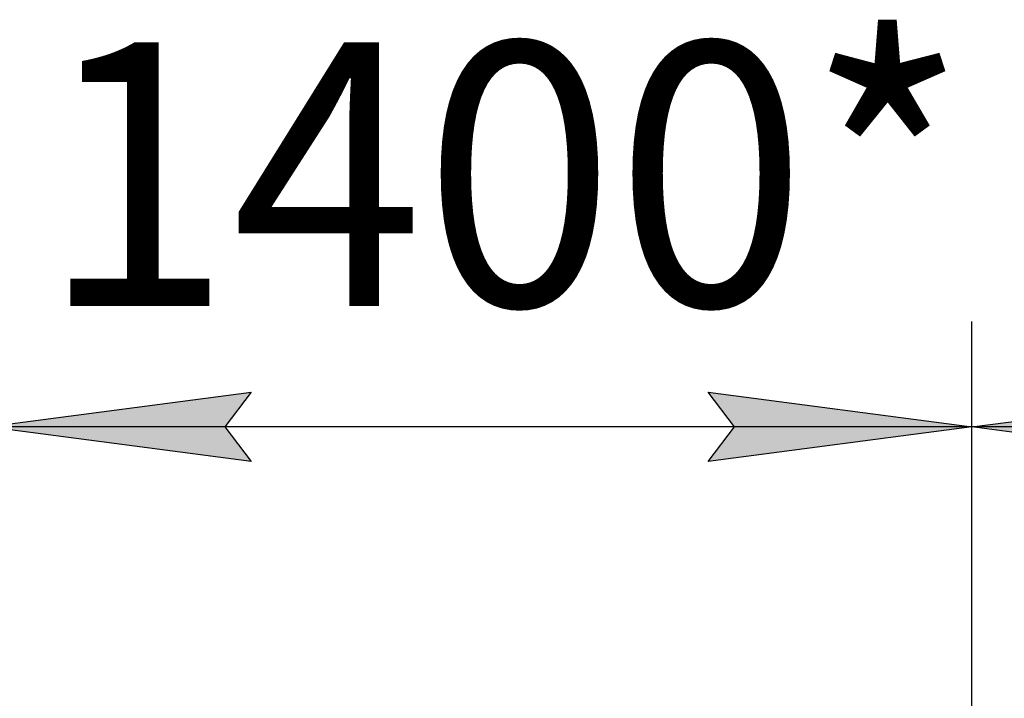
# Model space of a CAD drawing. Units: millimetres. Extents: x 0 to 32581, y -11 to 22275.
# Drawn here: x 4006 to 5406, y 19074 to 20039 of the extents above; entities that cross this region are included whole.
import ezdxf

# ---------------------------------------------------------------- set-up
doc = ezdxf.new("R2010")
doc.units = ezdxf.units.MM
doc.linetypes.add('K5LT_THIN', pattern=[0])
doc.layers.add('DIM', color=6, linetype='Continuous', true_color=0xff00ff)
doc.styles.add('KTEXTSTYLE', font='GOST_AU.ttf', dxfattribs={"width": 0.96, "height": 5})

msp = doc.modelspace()

# ---------------------------------------------------------------- hatches: boundary and pattern name
at = {"layer": 'DIM'}
for points in [[(4297.6, 19459.6), (4335.1, 19509), (3960.1, 19459.6), (4335.1, 19410.2)], [(4985.1, 19410.2), (5360.1, 19459.6), (4985.1, 19509), (5022.6, 19459.6)], [(5697.6, 19459.6), (5735.1, 19509), (5360.1, 19459.6), (5735.1, 19410.2)]]:
    msp.add_hatch(color=7, dxfattribs=at).paths.add_polyline_path(points)

# ---------------------------------------------------------------- linework, layer by layer
at = {"layer": 'DIM', "color": 7, "linetype": 'K5LT_THIN', "lineweight": 30}
for p, q in [((5360.1, 18671.3), (5360.1, 19609.6)), ((5360.1, 18671.3), (5360.1, 19609.6)), ((3960.1, 19459.6), (4335.1, 19509)), ((4335.1, 19509), (4297.6, 19459.6)), ((5022.6, 19459.6), (4985.1, 19509)), ((4985.1, 19509), (5360.1, 19459.6)), ((5360.1, 19459.6), (5735.1, 19509)), ((4335.1, 19410.2), (3960.1, 19459.6)), ((5360.1, 19459.6), (3960.1, 19459.6)), ((4297.6, 19459.6), (4335.1, 19410.2)), ((5360.1, 19459.6), (4985.1, 19410.2)), ((4985.1, 19410.2), (5022.6, 19459.6)), ((5735.1, 19410.2), (5360.1, 19459.6)), ((6760.1, 19459.6), (5360.1, 19459.6))]:
    msp.add_line(p, q, dxfattribs=at)

# ---------------------------------------------------------------- texts
at = {"layer": 'DIM', "color": 7, "style": 'KTEXTSTYLE', "oblique": 15, "width": 0.96}
msp.add_text('1400*', height=375, dxfattribs=at).set_placement((4035, 19631.5))

doc.saveas('drawing.dxf')
